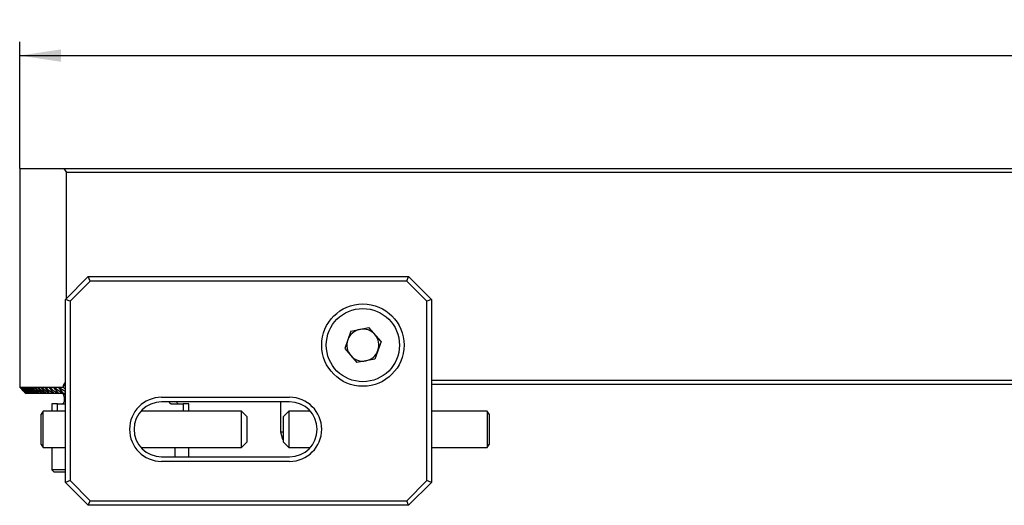
# Model space of a CAD drawing. Units: millimetres. Extents: x 14 to 274, y 11 to 140.
# Drawn here: x 54 to 125, y 104 to 140 of the extents above; entities that cross this region are included whole.
import ezdxf

# ---------------------------------------------------------------- set-up
doc = ezdxf.new("R2010")
doc.units = ezdxf.units.MM
doc.layers.add('VERMASSUNG', color=7, linetype='Continuous')
doc.styles.add('SLDTEXTSTYLE0', font='TXT', dxfattribs={"width": 0.7})
doc.dimstyles.new('SLDDIMSTYLE1', dxfattribs={"dimtxt": 2, "dimasz": 3, "dimexe": 0, "dimexo": 0.0625, "dimgap": 0.5, "dimtad": 1, "dimlfac": 3, "dimrnd": 1e-09, "dimzin": 12, "dimdsep": 46, "dimtxsty": 'SLDTEXTSTYLE0', "dimsah": 1, "dimcen": 0.09, "dimadec": 0, "dimazin": 3, "dimtfac": 1, "dimtdec": 3, "dimtofl": 0, "dimtmove": 0, "dimatfit": 3, "dimfxl": 1, "dimfrac": 2, "dimtolj": 1, "dimtzin": 12, "dimarcsym": 0})

# ---------------------------------------------------------------- blocks, each defined once
blk = doc.blocks.new('_D_1')
at = {"layer": 'VERMASSUNG'}
for p, q in [((53.642, 128.817), (53.642, 138.045)), ((246.975, 128.817), (246.975, 138.045)), ((53.642, 137.045), (246.975, 137.045))]:
    blk.add_line(p, q, dxfattribs=at)
for points in [[(53.642, 137.045), (56.642, 136.595), (56.642, 137.495)], [(246.975, 137.045), (243.975, 137.495), (243.975, 136.595)]]:
    blk.add_solid(points, dxfattribs=at)
at = {"layer": 'VERMASSUNG', "insert": (148.208, 139.623), "char_height": 2, "attachment_point": 1, "style": 'SLDTEXTSTYLE0'}
blk.add_mtext('580', dxfattribs=at)

msp = doc.modelspace()

# ---------------------------------------------------------------- linework, layer by layer
at = {"color": 7, "linetype": 'Continuous', "lineweight": 25}
for p, q in [((53.6416, 128.8167), (53.6416, 112.8911)), ((53.6416, 128.8167), (56.8673, 128.8167)), ((56.8673, 128.8167), (131.0884, 128.8167)), ((57.0508, 119.367), (57.0508, 128.5244)), ((147.4916, 128.5244), (57.0508, 128.5244)), ((56.9749, 119.2911), (58.6416, 120.9577)), ((58.7796, 120.6244), (57.3082, 119.153)), ((58.7796, 120.6244), (58.6416, 120.9577)), ((58.6416, 120.9577), (81.9749, 120.9577)), ((81.8368, 120.6244), (58.7796, 120.6244)), ((81.8368, 120.6244), (81.9749, 120.9577)), ((83.3082, 119.153), (81.8368, 120.6244)), ((81.9749, 120.9577), (83.6416, 119.2911)), ((57.3082, 119.153), (56.9749, 119.2911)), ((56.9749, 105.9577), (56.9749, 119.2911)), ((57.3082, 119.153), (57.3082, 106.0958)), ((83.6416, 119.2911), (83.3082, 119.153)), ((83.3082, 106.0958), (83.3082, 119.153)), ((83.6416, 119.2911), (83.6416, 105.9577)), ((77.7595, 116.976), (77.3187, 115.703)), ((77.7595, 116.976), (79.0824, 117.2307)), ((79.9644, 116.2125), (79.0824, 117.2307)), ((79.9644, 116.2125), (79.5236, 114.9395)), ((77.3187, 115.703), (78.2007, 114.6848)), ((79.5236, 114.9395), (78.2007, 114.6848)), ((241.8749, 113.3911), (83.6416, 113.3911)), ((53.6416, 112.8911), (53.668, 112.8647)), ((53.6416, 112.8911), (56.8013, 112.8911)), ((53.7302, 112.8411), (54.1269, 112.4321)), ((53.9437, 112.8411), (54.3219, 112.4321)), ((54.5365, 112.4321), (54.0727, 112.8411)), ((54.9585, 112.8411), (55.3087, 112.4321)), ((56.122, 112.8411), (56.4604, 112.4321)), ((56.7574, 112.4321), (56.1654, 112.8411)), ((56.4831, 112.8411), (56.8195, 112.4321)), ((56.9749, 112.5441), (56.5302, 112.8411)), ((56.9749, 112.9911), (56.8013, 112.9911)), ((56.8013, 112.9911), (56.8013, 112.8911)), ((56.9108, 112.7976), (56.9749, 112.7194)), ((56.9749, 112.7976), (56.9108, 112.7976)), ((221.1416, 113.0987), (83.6416, 113.0987)), ((54.1041, 112.4321), (54.1024, 112.4321)), ((54.1216, 112.4321), (54.1041, 112.4321)), ((54.1269, 112.4321), (54.1216, 112.4321)), ((54.1619, 112.4321), (54.1269, 112.4321)), ((54.1706, 112.4321), (54.1619, 112.4321)), ((54.2232, 112.4321), (54.1706, 112.4321)), ((54.2356, 112.4321), (54.2232, 112.4321)), ((54.306, 112.4321), (54.2356, 112.4321)), ((54.3219, 112.4321), (54.306, 112.4321)), ((54.4103, 112.4321), (54.3219, 112.4321)), ((54.4298, 112.4321), (54.4103, 112.4321)), ((54.5365, 112.4321), (54.4298, 112.4321)), ((54.5597, 112.4321), (54.5365, 112.4321)), ((54.685, 112.4321), (54.5597, 112.4321)), ((54.712, 112.4321), (54.685, 112.4321)), ((54.8563, 112.4321), (54.712, 112.4321)), ((54.8872, 112.4321), (54.8563, 112.4321)), ((55.051, 112.4321), (54.8872, 112.4321)), ((55.0858, 112.4321), (55.051, 112.4321)), ((55.2698, 112.4321), (55.0858, 112.4321)), ((55.3087, 112.4321), (55.2698, 112.4321)), ((55.5134, 112.4321), (55.3087, 112.4321)), ((55.5565, 112.4321), (55.5134, 112.4321)), ((55.7827, 112.4321), (55.5565, 112.4321)), ((55.8303, 112.4321), (55.7827, 112.4321)), ((56.079, 112.4321), (55.8303, 112.4321)), ((56.1311, 112.4321), (56.079, 112.4321)), ((56.4034, 112.4321), (56.1311, 112.4321)), ((56.4604, 112.4321), (56.4034, 112.4321)), ((56.7574, 112.4321), (56.4604, 112.4321)), ((56.8195, 112.4321), (56.7574, 112.4321)), ((56.8082, 112.4321), (56.8082, 112.3541)), ((56.8082, 112.3541), (56.857, 112.2696)), ((56.9916, 112.3541), (56.8082, 112.3541)), ((56.9749, 112.4321), (56.8195, 112.4321)), ((56.8749, 112.2029), (56.8749, 111.8207)), ((63.9749, 112.1577), (73.3082, 112.1577)), ((55.9749, 111.6874), (55.9749, 111.1577)), ((56.4033, 111.6874), (55.9749, 111.6874)), ((56.4033, 111.1577), (56.4033, 111.6874)), ((56.4033, 111.6874), (56.9749, 111.6874)), ((73.3082, 111.8244), (63.9749, 111.8244)), ((64.5399, 111.8244), (64.5399, 111.8207)), ((64.6925, 111.6874), (65.5465, 111.6874)), ((65.0749, 111.8207), (65.0749, 111.8244)), ((65.5465, 111.6874), (65.5465, 111.1577)), ((65.9749, 111.6874), (65.5465, 111.6874)), ((65.9749, 111.1577), (65.9749, 111.6874)), ((72.6416, 111.8244), (72.6416, 109.6321)), ((55.3483, 111.1577), (55.2154, 110.9276)), ((55.2154, 108.7212), (55.2154, 110.9276)), ((56.9749, 111.1577), (55.3483, 111.1577)), ((55.3483, 108.4911), (55.3483, 111.1577)), ((69.7987, 111.1577), (62.4842, 111.1577)), ((70.2154, 110.7411), (69.7987, 111.1577)), ((69.7987, 108.4911), (69.7987, 111.1577)), ((70.2154, 108.9077), (70.2154, 110.7411)), ((73.2528, 111.1577), (72.8361, 110.7411)), ((72.8361, 110.7411), (72.8361, 108.9077)), ((74.7989, 111.1577), (73.2528, 111.1577)), ((73.2528, 111.1577), (73.2528, 108.4911)), ((87.7032, 111.1577), (83.6416, 111.1577)), ((87.8361, 110.9276), (87.7032, 111.1577)), ((87.7032, 111.1577), (87.7032, 108.4911)), ((87.8361, 110.9276), (87.8361, 108.7212)), ((72.6416, 109.6321), (72.7845, 109.0987)), ((72.6416, 109.6321), (72.8361, 109.6321)), ((72.7845, 109.0987), (72.8361, 109.0987)), ((55.2154, 108.7212), (55.3483, 108.4911)), ((55.3483, 108.4911), (56.9749, 108.4911)), ((55.9749, 108.4911), (55.9749, 106.8707)), ((62.4842, 108.4911), (69.7987, 108.4911)), ((64.9497, 108.4911), (64.9497, 107.8244)), ((65.9749, 107.8244), (65.9749, 108.4911)), ((69.7987, 108.4911), (70.2154, 108.9077)), ((72.8361, 108.9077), (73.2528, 108.4911)), ((73.2528, 108.4911), (74.7989, 108.4911)), ((83.6416, 108.4911), (87.7032, 108.4911)), ((87.7032, 108.4911), (87.8361, 108.7212)), ((63.9749, 107.8244), (73.3082, 107.8244)), ((73.3082, 107.4911), (63.9749, 107.4911)), ((55.9749, 106.8707), (56.1416, 106.7041)), ((57.0001, 106.8707), (55.9749, 106.8707)), ((56.9749, 106.7041), (56.1416, 106.7041)), ((57.3082, 106.0958), (56.9749, 105.9577)), ((58.6416, 104.2911), (56.9749, 105.9577)), ((57.3082, 106.0958), (58.7796, 104.6244)), ((81.8368, 104.6244), (83.3082, 106.0958)), ((83.6416, 105.9577), (81.9749, 104.2911)), ((83.6416, 105.9577), (83.3082, 106.0958)), ((58.6416, 104.2911), (58.7796, 104.6244)), ((81.9749, 104.2911), (58.6416, 104.2911)), ((58.7796, 104.6244), (81.8368, 104.6244)), ((81.9749, 104.2911), (81.8368, 104.6244))]:
    msp.add_line(p, q, dxfattribs=at)
for radius in [3, 2.6667]:
    msp.add_circle((78.6416, 115.9577), radius, dxfattribs=at)
for centre, radius, start, end in [((75.3082, 140.1911), 21.6667, 211.666172, 212.57897), ((78.6416, 115.9577), 1.1667, 100.899275, 160.899275), ((78.6416, 115.9577), 1.1667, 40.899275, 100.899275), ((78.6416, 115.9577), 1.1667, 160.899275, 220.899275), ((78.6416, 115.9577), 1.1667, 340.899275, 40.899275), ((78.6416, 115.9577), 1.1667, 280.899275, 340.899275), ((78.6416, 115.9577), 1.1667, 220.899275, 280.899275), ((75.3082, 101.7244), 21.6667, 147.795772, 148.667749), ((56.7416, 112.2029), 0.1333, 0, 30), ((63.9749, 109.8244), 2.3333, 90, 270), ((73.3082, 109.8244), 2.3333, 270, 90), ((56.7416, 111.8207), 0.1333, 270, 0), ((63.9749, 109.8244), 2, 90, 270), ((65.2082, 111.8207), 0.1333, 180, 270), ((73.3082, 109.8244), 2, 270, 90)]:
    msp.add_arc(centre, radius, start, end, dxfattribs=at)
for points, knots in [([(53.6916, 112.8411), (53.6854, 112.8473), (53.6796, 112.8531), (53.6706, 112.862), (53.6676, 112.8651), (53.6675, 112.8651), (53.6705, 112.8621), (53.6796, 112.8531), (53.6854, 112.8473), (53.6916, 112.8411)], [0, 0, 0, 0, 0.25, 0.25, 0.5, 0.5, 0.75, 0.75, 1, 1, 1, 1]), ([(53.7032, 112.8411), (53.6969, 112.8472), (53.691, 112.853), (53.6816, 112.8619), (53.6783, 112.865), (53.6775, 112.8652), (53.6801, 112.8623), (53.6887, 112.8532), (53.6944, 112.8474), (53.7006, 112.8411)], [0, 0, 0, 0, 0.25, 0.25, 0.5, 0.5, 0.75, 0.75, 1, 1, 1, 1]), ([(53.7353, 112.8411), (53.729, 112.8472), (53.723, 112.8529), (53.7132, 112.8617), (53.7095, 112.8649), (53.708, 112.8653), (53.7102, 112.8624), (53.7185, 112.8533), (53.7241, 112.8474), (53.7302, 112.8411)], [0, 0, 0, 0, 0.25, 0.25, 0.5, 0.5, 0.75, 0.75, 1, 1, 1, 1]), ([(53.76, 112.8647), (53.7603, 112.8637), (53.7628, 112.8604), (53.7704, 112.8518), (53.7752, 112.8466), (53.7805, 112.8411)], [0, 0, 0, 0, 0.5, 0.5, 1, 1, 1, 1]), ([(53.7882, 112.8411), (53.7836, 112.8453), (53.7754, 112.8531), (53.7664, 112.8608), (53.7613, 112.8649), (53.7608, 112.8647), (53.7607, 112.8646)], [0, 0, 0, 0, 0.35166147, 0.6397063, 0.87056018, 1, 1, 1, 1]), ([(53.8619, 112.8411), (53.8554, 112.8471), (53.8491, 112.8527), (53.8387, 112.8614), (53.8343, 112.8647), (53.8312, 112.8654), (53.8327, 112.8627), (53.8401, 112.8536), (53.8455, 112.8475), (53.8516, 112.8411)], [0, 0, 0, 0, 0.25, 0.25, 0.5, 0.5, 0.75, 0.75, 1, 1, 1, 1]), ([(53.9567, 112.8411), (53.952, 112.8452), (53.9433, 112.853), (53.9332, 112.861), (53.9272, 112.865), (53.9248, 112.8654), (53.9256, 112.8628), (53.9296, 112.8571), (53.936, 112.8495), (53.9415, 112.8435), (53.9437, 112.8411)], [0, 0, 0, 0, 0.1781727, 0.3350327, 0.4576508, 0.5606359, 0.6638448, 0.7632999, 0.9043943, 1, 1, 1, 1]), ([(54.0727, 112.8411), (54.0681, 112.8451), (54.0591, 112.8529), (54.0486, 112.861), (54.042, 112.865), (54.0393, 112.8654), (54.0398, 112.8627), (54.0435, 112.857), (54.0496, 112.8494), (54.0549, 112.8435), (54.0571, 112.8411)], [0, 0, 0, 0, 0.176942, 0.3388106, 0.4636617, 0.5669925, 0.6706059, 0.7688166, 0.9057756, 1, 1, 1, 1]), ([(54.2105, 112.8411), (54.2037, 112.847), (54.1971, 112.8524), (54.1855, 112.861), (54.1803, 112.8643), (54.1749, 112.8656), (54.1751, 112.8633), (54.181, 112.8541), (54.1862, 112.8477), (54.1922, 112.8411)], [0, 0, 0, 0, 0.25, 0.25, 0.5, 0.5, 0.75, 0.75, 1, 1, 1, 1]), ([(54.3705, 112.8411), (54.3635, 112.8469), (54.3569, 112.8522), (54.3447, 112.8609), (54.3394, 112.8641), (54.3331, 112.8657), (54.3328, 112.8634), (54.3382, 112.8542), (54.3434, 112.8478), (54.3493, 112.8411)], [0, 0, 0, 0, 0.25, 0.25, 0.5, 0.5, 0.75, 0.75, 1, 1, 1, 1]), ([(54.553, 112.8411), (54.546, 112.8469), (54.5392, 112.8522), (54.5266, 112.8608), (54.521, 112.864), (54.514, 112.8657), (54.5131, 112.8636), (54.518, 112.8544), (54.5231, 112.8479), (54.529, 112.8411)], [0, 0, 0, 0, 0.25, 0.25, 0.5, 0.5, 0.75, 0.75, 1, 1, 1, 1]), ([(54.7588, 112.8411), (54.7516, 112.8469), (54.7447, 112.8521), (54.7317, 112.8606), (54.7258, 112.8639), (54.718, 112.8658), (54.7166, 112.8638), (54.7209, 112.8546), (54.7259, 112.8479), (54.7318, 112.8411)], [0, 0, 0, 0, 0.25, 0.25, 0.5, 0.5, 0.75, 0.75, 1, 1, 1, 1]), ([(54.9885, 112.8411), (54.9813, 112.8465), (54.9694, 112.8554), (54.9559, 112.863), (54.9485, 112.8655), (54.945, 112.8646), (54.945, 112.8608), (54.9482, 112.8543), (54.9533, 112.8473), (54.9573, 112.8425), (54.9585, 112.8411)], [0, 0, 0, 0, 0.2470376, 0.408707, 0.5338097, 0.6325761, 0.7317575, 0.8228838, 0.9478862, 1, 1, 1, 1]), ([(55.243, 112.8411), (55.2355, 112.8468), (55.2283, 112.8519), (55.2144, 112.8603), (55.208, 112.8636), (55.1987, 112.8658), (55.1961, 112.8643), (55.1991, 112.855), (55.2039, 112.8481), (55.2099, 112.8411)], [0, 0, 0, 0, 0.25, 0.25, 0.5, 0.5, 0.75, 0.75, 1, 1, 1, 1]), ([(55.5232, 112.8411), (55.5156, 112.8468), (55.5081, 112.8518), (55.4939, 112.8602), (55.4871, 112.8635), (55.477, 112.8658), (55.4739, 112.8645), (55.4761, 112.8552), (55.4809, 112.8482), (55.4868, 112.8411)], [0, 0, 0, 0, 0.25, 0.25, 0.5, 0.5, 0.75, 0.75, 1, 1, 1, 1]), ([(55.8303, 112.8411), (55.8224, 112.8467), (55.8148, 112.8517), (55.8001, 112.8601), (55.793, 112.8633), (55.7821, 112.8658), (55.7784, 112.8647), (55.7797, 112.8555), (55.7844, 112.8483), (55.7905, 112.8411)], [0, 0, 0, 0, 0.25, 0.25, 0.5, 0.5, 0.75, 0.75, 1, 1, 1, 1]), ([(56.1654, 112.8411), (56.1563, 112.8471), (56.1418, 112.8566), (56.1252, 112.8638), (56.1162, 112.8656), (56.1115, 112.864), (56.1107, 112.8598), (56.1133, 112.8531), (56.1176, 112.8466), (56.1211, 112.8422), (56.122, 112.8411)], [0, 0, 0, 0, 0.2833007, 0.4497812, 0.5784797, 0.6727716, 0.7676729, 0.8508247, 0.9598845, 1, 1, 1, 1]), ([(56.5302, 112.8411), (56.522, 112.8467), (56.5139, 112.8516), (56.4981, 112.8598), (56.4905, 112.8631), (56.4779, 112.8658), (56.473, 112.865), (56.4724, 112.8561), (56.4769, 112.8485), (56.4831, 112.8411)], [0, 0, 0, 0, 0.25, 0.25, 0.5, 0.5, 0.75, 0.75, 1, 1, 1, 1]), ([(64.5399, 111.8207), (64.5404, 111.8133), (64.5415, 111.7929), (64.5542, 111.7604), (64.5804, 111.7274), (64.6188, 111.7015), (64.6583, 111.689), (64.6839, 111.6878), (64.6925, 111.6874)], [0, 0, 0, 0, 0.0994365, 0.2737743, 0.455749, 0.6571941, 0.8844415, 1, 1, 1, 1])]:
    msp.add_open_spline(points, degree=3, knots=knots, dxfattribs=at)
for points in [[(54.1024, 112.4321), (53.9652, 112.5682), (53.8283, 112.7046), (53.6916, 112.8411)], [(53.7006, 112.8411), (53.8349, 112.7046), (53.9694, 112.5682), (54.1041, 112.4321)], [(54.1216, 112.4321), (53.9818, 112.5682), (53.8424, 112.7045), (53.7032, 112.8411)], [(54.1618, 112.4321), (54.0194, 112.5682), (53.8772, 112.7045), (53.7353, 112.8411)], [(53.7805, 112.8411), (53.9103, 112.7046), (54.0404, 112.5683), (54.1706, 112.4321)], [(54.2232, 112.4321), (54.0779, 112.5681), (53.9329, 112.7045), (53.7882, 112.8411)], [(53.8516, 112.8411), (53.9794, 112.7046), (54.1074, 112.5683), (54.2356, 112.4321)], [(54.306, 112.4321), (54.1576, 112.5681), (54.0096, 112.7045), (53.8619, 112.8411)], [(54.4103, 112.4321), (54.2587, 112.5681), (54.1075, 112.7044), (53.9567, 112.8411)], [(54.0571, 112.8411), (54.1812, 112.7047), (54.3054, 112.5683), (54.4298, 112.4321)], [(54.1922, 112.8411), (54.3146, 112.7047), (54.4371, 112.5683), (54.5597, 112.4321)], [(54.685, 112.4321), (54.5264, 112.568), (54.3682, 112.7044), (54.2105, 112.8411)], [(54.3493, 112.8411), (54.4701, 112.7047), (54.591, 112.5683), (54.712, 112.4321)], [(54.8563, 112.4321), (54.6939, 112.568), (54.5319, 112.7043), (54.3705, 112.8411)], [(54.529, 112.8411), (54.6483, 112.7047), (54.7677, 112.5684), (54.8872, 112.4321)], [(55.051, 112.4321), (54.8845, 112.5679), (54.7185, 112.7043), (54.553, 112.8411)], [(54.7318, 112.8411), (54.8498, 112.7047), (54.9677, 112.5684), (55.0858, 112.4321)], [(55.2698, 112.4321), (55.0989, 112.5679), (54.9285, 112.7042), (54.7588, 112.8411)], [(55.5134, 112.4321), (55.3378, 112.5678), (55.1629, 112.7042), (54.9885, 112.8411)], [(55.2099, 112.8411), (55.3254, 112.7047), (55.4409, 112.5684), (55.5565, 112.4321)], [(55.7827, 112.4321), (55.6022, 112.5678), (55.4223, 112.7041), (55.243, 112.8411)], [(55.4868, 112.8411), (55.6013, 112.7047), (55.7158, 112.5684), (55.8303, 112.4321)], [(56.079, 112.4321), (55.893, 112.5677), (55.7078, 112.704), (55.5232, 112.8411)], [(55.7905, 112.8411), (55.904, 112.7047), (56.0176, 112.5684), (56.1311, 112.4321)], [(56.4034, 112.4321), (56.2116, 112.5676), (56.0206, 112.704), (55.8303, 112.8411)], [(56.9108, 112.7976), (56.8743, 112.8288), (56.8378, 112.8599), (56.8013, 112.8911)]]:
    msp.add_open_spline(points, degree=3, dxfattribs=at)

# ---------------------------------------------------------------- dimensions: what is measured, and where the dimension line sits
at = {"layer": 'VERMASSUNG'}
dim = msp.add_linear_dim(base=(246.9749, 137.0453), p1=(53.6416, 128.8167), p2=(246.9749, 128.8167), dimstyle='SLDDIMSTYLE1', dxfattribs=at)
dim.commit()
dim.dimension.update_dxf_attribs({"geometry": '_D_1', "text_midpoint": (150.3082, 137.0453), "dimtype": 160})

doc.saveas('drawing.dxf')
